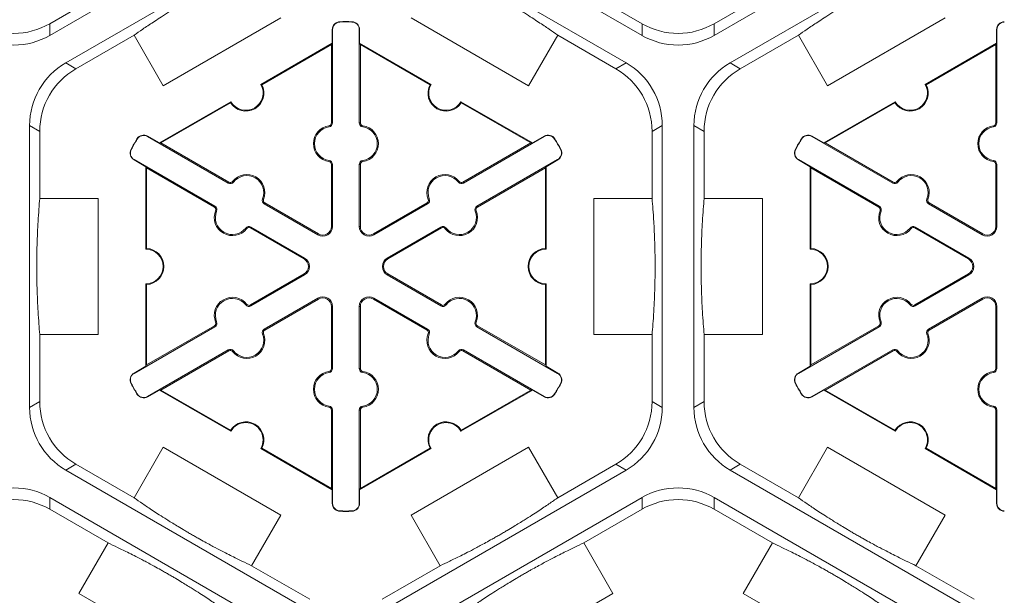
# Model space of a CAD drawing. Extents: x -324 to 159, y -27 to 266.
# Drawn here: x -202 to -192, y 186 to 191 of the extents above; entities that cross this region are included whole.
import ezdxf

# ---------------------------------------------------------------- set-up
doc = ezdxf.new("R2010")
doc.units = 0
doc.header["$LTSCALE"] = 0.5
doc.header["$MEASUREMENT"] = 0
doc.layers.add('CADdetails-9-EXTRAFINE', color=151, linetype='CONTINUOUS', lineweight=0)

msp = doc.modelspace()

# ---------------------------------------------------------------- linework, layer by layer
at = {"layer": 'CADdetails-9-EXTRAFINE'}
for p, q in [((-198.9691, 192.5032), (-201.228, 191.199)), ((-195.7481, 191.199), (-198.007, 192.5032)), ((-192.8212, 192.5032), (-195.0801, 191.199)), ((-201.081, 190.9444), (-198.822, 192.2486)), ((-198.154, 192.2486), (-195.8951, 190.9444)), ((-194.9331, 190.9444), (-192.6741, 192.2486)), ((-200.6894, 191.6183), (-201.228, 191.3073)), ((-195.7481, 191.3073), (-196.2867, 191.6183)), ((-194.5415, 191.6183), (-195.0801, 191.3073)), ((-199.0908, 191.3619), (-200.1788, 190.7338)), ((-196.7973, 190.7338), (-197.8853, 191.3619)), ((-192.9429, 191.3619), (-194.0309, 190.7338)), ((-201.228, 191.199), (-201.228, 191.3073)), ((-198.6116, 191.2529), (-198.6147, 191.2529)), ((-198.6147, 191.1275), (-198.6147, 191.2529)), ((-198.6116, 191.2529), (-198.6116, 190.3896)), ((-198.5432, 191.323), (-198.5433, 191.3261)), ((-198.4329, 191.323), (-198.4328, 191.3261)), ((-198.3645, 191.2529), (-198.3614, 191.2529)), ((-198.3645, 190.3896), (-198.3645, 191.2529)), ((-198.3614, 191.2529), (-198.3614, 191.1275)), ((-195.7481, 191.3073), (-195.7481, 191.199)), ((-195.0801, 191.199), (-195.0801, 191.3073)), ((-192.4637, 191.2529), (-192.4668, 191.2529)), ((-192.4668, 191.1275), (-192.4668, 191.2529)), ((-192.4637, 191.2529), (-192.4637, 190.3896)), ((-200.9872, 190.8902), (-200.4486, 191.2012)), ((-200.1788, 190.7338), (-200.4486, 191.2012)), ((-196.5275, 191.2012), (-196.7973, 190.7338)), ((-196.5275, 191.2012), (-195.9889, 190.8902)), ((-194.8393, 190.8902), (-194.3007, 191.2012)), ((-194.0309, 190.7338), (-194.3007, 191.2012)), ((-199.2756, 190.7459), (-198.6147, 191.1275)), ((-199.2662, 190.7433), (-198.6217, 191.1154)), ((-198.6147, 191.1275), (-198.6217, 191.1154)), ((-198.6217, 191.1154), (-198.6217, 190.3896)), ((-198.3544, 191.1154), (-198.3614, 191.1275)), ((-198.3614, 191.1275), (-197.7005, 190.7459)), ((-198.3544, 190.3896), (-198.3544, 191.1154)), ((-198.3544, 191.1154), (-197.7099, 190.7433)), ((-193.1277, 190.7459), (-192.4668, 191.1275)), ((-193.1183, 190.7433), (-192.4738, 191.1154)), ((-192.4668, 191.1275), (-192.4738, 191.1154)), ((-192.4738, 191.1154), (-192.4738, 190.3896)), ((-200.9872, 190.8902), (-201.081, 190.9444)), ((-195.8951, 190.9444), (-195.9889, 190.8902)), ((-194.8393, 190.8902), (-194.9331, 190.9444)), ((-200.2138, 190.2043), (-199.5529, 190.5859)), ((-200.1998, 190.2043), (-199.5553, 190.5764)), ((-197.4232, 190.5859), (-196.7623, 190.2043)), ((-197.4208, 190.5764), (-196.7763, 190.2043)), ((-194.0659, 190.2043), (-193.405, 190.5859)), ((-194.0519, 190.2043), (-193.4074, 190.5764)), ((-201.415, 187.7575), (-201.415, 190.3659)), ((-201.415, 190.3659), (-201.3212, 190.3117)), ((-198.6433, 190.3532), (-198.6447, 190.3631)), ((-198.6116, 190.3896), (-198.6217, 190.3896)), ((-198.3645, 190.3896), (-198.3544, 190.3896)), ((-198.3327, 190.3532), (-198.3313, 190.3631)), ((-195.6549, 190.3117), (-195.5611, 190.3659)), ((-195.5611, 190.3659), (-195.5611, 187.7575)), ((-195.2671, 187.7575), (-195.2671, 190.3659)), ((-195.2671, 190.3659), (-195.1733, 190.3117)), ((-192.4954, 190.3532), (-192.4968, 190.3631)), ((-192.4637, 190.3896), (-192.4738, 190.3896)), ((-201.3212, 189.6898), (-201.3212, 190.3117)), ((-200.3239, 190.2643), (-200.3224, 190.267)), ((-199.5763, 189.8327), (-200.3239, 190.2643)), ((-200.3224, 190.267), (-200.2138, 190.2043)), ((-196.6522, 190.2643), (-197.3998, 189.8327)), ((-196.7623, 190.2043), (-196.6537, 190.267)), ((-196.6522, 190.2643), (-196.6537, 190.267)), ((-195.6549, 190.3117), (-195.6549, 189.6898)), ((-195.1733, 189.6898), (-195.1733, 190.3117)), ((-194.176, 190.2643), (-194.1745, 190.267)), ((-193.4284, 189.8327), (-194.176, 190.2643)), ((-194.1745, 190.267), (-194.0659, 190.2043)), ((-200.4188, 190.2401), (-200.4214, 190.2417)), ((-200.1998, 190.2043), (-200.2138, 190.2043)), ((-199.5712, 189.8414), (-200.1998, 190.2043)), ((-196.7763, 190.2043), (-197.4048, 189.8414)), ((-196.7623, 190.2043), (-196.7763, 190.2043)), ((-196.5573, 190.2401), (-196.5547, 190.2417)), ((-194.2709, 190.2401), (-194.2735, 190.2417)), ((-194.0519, 190.2043), (-194.0659, 190.2043)), ((-193.4233, 189.8414), (-194.0519, 190.2043)), ((-200.474, 190.1446), (-200.4767, 190.146)), ((-196.5021, 190.1446), (-196.4994, 190.146)), ((-194.3261, 190.1446), (-194.3288, 190.146)), ((-200.4475, 190.0503), (-200.449, 190.0476)), ((-200.3404, 189.9849), (-200.449, 190.0476)), ((-200.4475, 190.0503), (-199.6998, 189.6186)), ((-200.3404, 189.9849), (-200.3334, 189.9728)), ((-200.3404, 189.2218), (-200.3404, 189.9849)), ((-198.6433, 190.0422), (-198.6447, 190.0322)), ((-198.6116, 190.0057), (-198.6217, 190.0057)), ((-198.6217, 190.0057), (-198.6217, 189.4321)), ((-198.6116, 190.0057), (-198.6116, 189.4321)), ((-198.3645, 190.0057), (-198.3544, 190.0057)), ((-198.3645, 189.4321), (-198.3645, 190.0057)), ((-198.3544, 189.4321), (-198.3544, 190.0057)), ((-198.3327, 190.0422), (-198.3313, 190.0322)), ((-197.2762, 189.6186), (-196.5286, 190.0503)), ((-196.6426, 189.9728), (-196.6357, 189.9849)), ((-196.5271, 190.0476), (-196.6357, 189.9849)), ((-196.6357, 189.9849), (-196.6357, 189.2218)), ((-196.5286, 190.0503), (-196.5271, 190.0476)), ((-194.2996, 190.0503), (-194.3011, 190.0476)), ((-194.1925, 189.9849), (-194.3011, 190.0476)), ((-194.2996, 190.0503), (-193.5519, 189.6186)), ((-194.1925, 189.9849), (-194.1855, 189.9728)), ((-194.1925, 189.2218), (-194.1925, 189.9849)), ((-192.4954, 190.0422), (-192.4968, 190.0322)), ((-192.4637, 190.0057), (-192.4738, 190.0057)), ((-192.4738, 190.0057), (-192.4738, 189.4321)), ((-192.4637, 190.0057), (-192.4637, 189.4321)), ((-200.3334, 189.9728), (-199.7049, 189.6099)), ((-200.3334, 189.2286), (-200.3334, 189.9728)), ((-197.2712, 189.6099), (-196.6426, 189.9728)), ((-196.6426, 189.9728), (-196.6426, 189.2286)), ((-194.1855, 189.9728), (-193.557, 189.6099)), ((-194.1855, 189.2286), (-194.1855, 189.9728)), ((-199.5763, 189.8327), (-199.5712, 189.8414)), ((-199.5288, 189.8419), (-199.5368, 189.8481)), ((-197.4472, 189.8419), (-197.4393, 189.8481)), ((-197.3998, 189.8327), (-197.4048, 189.8414)), ((-193.4284, 189.8327), (-193.4233, 189.8414)), ((-193.3809, 189.8419), (-193.3889, 189.8481)), ((-201.3212, 189.6898), (-200.7815, 189.6898)), ((-200.7815, 189.6898), (-200.7815, 188.4335)), ((-199.6998, 189.6186), (-199.7049, 189.6099)), ((-199.2595, 189.6864), (-199.2502, 189.6826)), ((-199.2438, 189.6407), (-199.2388, 189.6495)), ((-198.747, 189.3539), (-199.2438, 189.6407)), ((-198.742, 189.3626), (-199.2388, 189.6495)), ((-197.7373, 189.6495), (-198.2341, 189.3626)), ((-197.7323, 189.6407), (-198.2291, 189.3539)), ((-197.7323, 189.6407), (-197.7373, 189.6495)), ((-197.7165, 189.6864), (-197.7259, 189.6826)), ((-197.2762, 189.6186), (-197.2712, 189.6099)), ((-196.1946, 188.4335), (-196.1946, 189.6898)), ((-196.1946, 189.6898), (-195.6549, 189.6898)), ((-195.1733, 189.6898), (-194.6336, 189.6898)), ((-194.6336, 189.6898), (-194.6336, 188.4335)), ((-193.5519, 189.6186), (-193.557, 189.6099)), ((-193.1116, 189.6864), (-193.1023, 189.6826)), ((-193.0959, 189.6407), (-193.0909, 189.6495)), ((-192.5991, 189.3539), (-193.0959, 189.6407)), ((-192.5941, 189.3626), (-193.0909, 189.6495)), ((-199.6841, 189.5729), (-199.6935, 189.5767)), ((-197.2919, 189.5729), (-197.2826, 189.5767)), ((-193.5362, 189.5729), (-193.5456, 189.5767)), ((-198.6116, 189.4321), (-198.6217, 189.4321)), ((-198.3645, 189.4321), (-198.3544, 189.4321)), ((-192.4637, 189.4321), (-192.4738, 189.4321)), ((-199.4148, 189.4174), (-199.4069, 189.4112)), ((-199.3674, 189.4267), (-199.3724, 189.418)), ((-199.3724, 189.418), (-198.8756, 189.1311)), ((-199.3674, 189.4267), (-198.8706, 189.1399)), ((-198.747, 189.3539), (-198.742, 189.3626)), ((-198.2291, 189.3539), (-198.2341, 189.3626)), ((-198.1055, 189.1399), (-197.6087, 189.4267)), ((-198.1005, 189.1311), (-197.6036, 189.418)), ((-197.6087, 189.4267), (-197.6036, 189.418)), ((-197.5612, 189.4174), (-197.5692, 189.4112)), ((-193.2669, 189.4174), (-193.259, 189.4112)), ((-193.2195, 189.4267), (-193.2245, 189.418)), ((-193.2245, 189.418), (-192.7277, 189.1311)), ((-193.2195, 189.4267), (-192.7227, 189.1399)), ((-192.5991, 189.3539), (-192.5941, 189.3626)), ((-198.8706, 189.1399), (-198.8756, 189.1311)), ((-198.1055, 189.1399), (-198.1005, 189.1311)), ((-192.7227, 189.1399), (-192.7277, 189.1311)), ((-198.8756, 188.9922), (-199.3724, 188.7054)), ((-198.8706, 188.9835), (-199.3674, 188.6967)), ((-198.8706, 188.9835), (-198.8756, 188.9922)), ((-198.1055, 188.9835), (-198.1005, 188.9922)), ((-197.6087, 188.6967), (-198.1055, 188.9835)), ((-197.6036, 188.7054), (-198.1005, 188.9922)), ((-192.7277, 188.9922), (-193.2245, 188.7054)), ((-192.7227, 188.9835), (-193.2195, 188.6967)), ((-192.7227, 188.9835), (-192.7277, 188.9922)), ((-200.3404, 188.1385), (-200.3404, 188.9016)), ((-200.3334, 188.1506), (-200.3334, 188.8948)), ((-196.6426, 188.8948), (-196.6426, 188.1506)), ((-196.6357, 188.9016), (-196.6357, 188.1385)), ((-194.1925, 188.1385), (-194.1925, 188.9016)), ((-194.1855, 188.1506), (-194.1855, 188.8948)), ((-199.4148, 188.7059), (-199.4069, 188.7121)), ((-199.3674, 188.6967), (-199.3724, 188.7054)), ((-199.2438, 188.4826), (-198.747, 188.7695)), ((-199.2388, 188.4739), (-198.742, 188.7608)), ((-198.747, 188.7695), (-198.742, 188.7608)), ((-198.2291, 188.7695), (-198.2341, 188.7608)), ((-198.2341, 188.7608), (-197.7373, 188.4739)), ((-198.2291, 188.7695), (-197.7323, 188.4826)), ((-197.6087, 188.6967), (-197.6036, 188.7054)), ((-197.5612, 188.7059), (-197.5692, 188.7121)), ((-193.2669, 188.7059), (-193.259, 188.7121)), ((-193.2195, 188.6967), (-193.2245, 188.7054)), ((-193.0959, 188.4826), (-192.5991, 188.7695)), ((-193.0909, 188.4739), (-192.5941, 188.7608)), ((-192.5991, 188.7695), (-192.5941, 188.7608)), ((-198.6116, 188.6913), (-198.6217, 188.6913)), ((-198.6217, 188.6913), (-198.6217, 188.1176)), ((-198.6116, 188.6913), (-198.6116, 188.1176)), ((-198.3645, 188.6913), (-198.3544, 188.6913)), ((-198.3645, 188.1176), (-198.3645, 188.6913)), ((-198.3544, 188.1176), (-198.3544, 188.6913)), ((-192.4637, 188.6913), (-192.4738, 188.6913)), ((-192.4738, 188.6913), (-192.4738, 188.1176)), ((-192.4637, 188.6913), (-192.4637, 188.1176)), ((-199.6841, 188.5504), (-199.6935, 188.5467)), ((-197.2919, 188.5504), (-197.2826, 188.5467)), ((-193.5362, 188.5504), (-193.5456, 188.5467)), ((-201.3212, 187.8117), (-201.3212, 188.4335)), ((-200.7815, 188.4335), (-201.3212, 188.4335)), ((-199.6998, 188.5047), (-200.4475, 188.0731)), ((-199.7049, 188.5135), (-200.3334, 188.1506)), ((-199.6998, 188.5047), (-199.7049, 188.5135)), ((-199.2595, 188.4369), (-199.2502, 188.4407)), ((-199.2438, 188.4826), (-199.2388, 188.4739)), ((-197.7323, 188.4826), (-197.7373, 188.4739)), ((-197.7165, 188.4369), (-197.7259, 188.4407)), ((-197.2762, 188.5047), (-197.2712, 188.5135)), ((-196.5286, 188.0731), (-197.2762, 188.5047)), ((-196.6426, 188.1506), (-197.2712, 188.5135)), ((-195.6549, 188.4335), (-196.1946, 188.4335)), ((-195.6549, 188.4335), (-195.6549, 187.8117)), ((-195.1733, 187.8117), (-195.1733, 188.4335)), ((-194.6336, 188.4335), (-195.1733, 188.4335)), ((-193.5519, 188.5047), (-194.2996, 188.0731)), ((-193.557, 188.5135), (-194.1855, 188.1506)), ((-193.5519, 188.5047), (-193.557, 188.5135)), ((-193.1116, 188.4369), (-193.1023, 188.4407)), ((-193.0959, 188.4826), (-193.0909, 188.4739)), ((-200.3239, 187.8591), (-199.5763, 188.2907)), ((-200.1998, 187.9191), (-199.5712, 188.282)), ((-199.5763, 188.2907), (-199.5712, 188.282)), ((-199.5288, 188.2815), (-199.5368, 188.2753)), ((-197.4472, 188.2815), (-197.4393, 188.2753)), ((-197.3998, 188.2907), (-197.4048, 188.282)), ((-197.4048, 188.282), (-196.7763, 187.9191)), ((-197.3998, 188.2907), (-196.6522, 187.8591)), ((-194.176, 187.8591), (-193.4284, 188.2907)), ((-194.0519, 187.9191), (-193.4233, 188.282)), ((-193.4284, 188.2907), (-193.4233, 188.282)), ((-193.3809, 188.2815), (-193.3889, 188.2753)), ((-200.449, 188.0758), (-200.3404, 188.1385)), ((-200.4475, 188.0731), (-200.449, 188.0758)), ((-200.3334, 188.1506), (-200.3404, 188.1385)), ((-198.6433, 188.0812), (-198.6447, 188.0912)), ((-198.6116, 188.1176), (-198.6217, 188.1176)), ((-198.3645, 188.1176), (-198.3544, 188.1176)), ((-198.3327, 188.0812), (-198.3313, 188.0912)), ((-196.6357, 188.1385), (-196.6426, 188.1506)), ((-196.6357, 188.1385), (-196.5271, 188.0758)), ((-196.5286, 188.0731), (-196.5271, 188.0758)), ((-194.3011, 188.0758), (-194.1925, 188.1385)), ((-194.2996, 188.0731), (-194.3011, 188.0758)), ((-194.1855, 188.1506), (-194.1925, 188.1385)), ((-192.4954, 188.0812), (-192.4968, 188.0912)), ((-192.4637, 188.1176), (-192.4738, 188.1176)), ((-200.474, 187.9788), (-200.4767, 187.9773)), ((-196.5021, 187.9788), (-196.4994, 187.9773)), ((-194.3261, 187.9788), (-194.3288, 187.9773)), ((-200.4188, 187.8833), (-200.4214, 187.8817)), ((-200.2138, 187.9191), (-200.3224, 187.8564)), ((-200.2138, 187.9191), (-200.1998, 187.9191)), ((-199.5529, 187.5375), (-200.2138, 187.9191)), ((-199.5553, 187.547), (-200.1998, 187.9191)), ((-196.7623, 187.9191), (-197.4232, 187.5375)), ((-196.7763, 187.9191), (-197.4208, 187.547)), ((-196.7763, 187.9191), (-196.7623, 187.9191)), ((-196.6537, 187.8564), (-196.7623, 187.9191)), ((-196.5573, 187.8833), (-196.5547, 187.8817)), ((-194.2709, 187.8833), (-194.2735, 187.8817)), ((-194.0659, 187.9191), (-194.1745, 187.8564)), ((-194.0659, 187.9191), (-194.0519, 187.9191)), ((-193.405, 187.5375), (-194.0659, 187.9191)), ((-193.4074, 187.547), (-194.0519, 187.9191)), ((-201.3212, 187.8117), (-201.415, 187.7575)), ((-200.3239, 187.8591), (-200.3224, 187.8564)), ((-196.6522, 187.8591), (-196.6537, 187.8564)), ((-195.5611, 187.7575), (-195.6549, 187.8117)), ((-195.1733, 187.8117), (-195.2671, 187.7575)), ((-194.176, 187.8591), (-194.1745, 187.8564)), ((-198.6433, 187.7702), (-198.6447, 187.7602)), ((-198.6116, 187.7338), (-198.6217, 187.7338)), ((-198.6217, 187.7338), (-198.6217, 187.008)), ((-198.6116, 187.7338), (-198.6116, 186.8705)), ((-198.3645, 187.7338), (-198.3544, 187.7338)), ((-198.3645, 186.8705), (-198.3645, 187.7338)), ((-198.3544, 187.008), (-198.3544, 187.7338)), ((-198.3327, 187.7702), (-198.3313, 187.7602)), ((-192.4954, 187.7702), (-192.4968, 187.7602)), ((-192.4637, 187.7338), (-192.4738, 187.7338)), ((-192.4738, 187.7338), (-192.4738, 187.008)), ((-192.4637, 187.7338), (-192.4637, 186.8705)), ((-200.4486, 186.9222), (-200.1788, 187.3896)), ((-200.1788, 187.3896), (-199.0908, 186.7614)), ((-198.6147, 186.9959), (-199.2756, 187.3774)), ((-198.6217, 187.008), (-199.2662, 187.3801)), ((-197.7005, 187.3774), (-198.3614, 186.9959)), ((-197.7099, 187.3801), (-198.3544, 187.008)), ((-197.8853, 186.7614), (-196.7973, 187.3896)), ((-196.7973, 187.3896), (-196.5275, 186.9222)), ((-194.3007, 186.9222), (-194.0309, 187.3896)), ((-194.0309, 187.3896), (-192.9429, 186.7614)), ((-192.4668, 186.9959), (-193.1277, 187.3774)), ((-192.4738, 187.008), (-193.1183, 187.3801)), ((-201.081, 187.179), (-200.9872, 187.2331)), ((-198.822, 185.8748), (-201.081, 187.179)), ((-200.4486, 186.9222), (-200.9872, 187.2331)), ((-195.8951, 187.179), (-198.154, 185.8748)), ((-195.9889, 187.2331), (-196.5275, 186.9222)), ((-195.9889, 187.2331), (-195.8951, 187.179)), ((-194.9331, 187.179), (-194.8393, 187.2331)), ((-192.6741, 185.8748), (-194.9331, 187.179)), ((-194.3007, 186.9222), (-194.8393, 187.2331)), ((-198.6217, 187.008), (-198.6147, 186.9959)), ((-198.6147, 186.8705), (-198.6147, 186.9959)), ((-198.3614, 186.9959), (-198.3544, 187.008)), ((-198.3614, 186.9959), (-198.3614, 186.8705)), ((-192.4738, 187.008), (-192.4668, 186.9959)), ((-192.4668, 186.8705), (-192.4668, 186.9959)), ((-201.228, 186.9243), (-198.9691, 185.6202)), ((-201.228, 186.816), (-201.228, 186.9243)), ((-198.007, 185.6202), (-195.7481, 186.9243)), ((-195.7481, 186.9243), (-195.7481, 186.816)), ((-195.0801, 186.9243), (-192.8212, 185.6202)), ((-195.0801, 186.816), (-195.0801, 186.9243)), ((-201.228, 186.816), (-200.6894, 186.5051)), ((-198.6116, 186.8705), (-198.6147, 186.8705)), ((-198.5432, 186.8004), (-198.5433, 186.7973)), ((-198.4329, 186.8004), (-198.4328, 186.7973)), ((-198.3645, 186.8705), (-198.3614, 186.8705)), ((-196.2867, 186.5051), (-195.7481, 186.816)), ((-195.0801, 186.816), (-194.5415, 186.5051)), ((-192.4637, 186.8705), (-192.4668, 186.8705)), ((-199.0908, 186.7614), (-199.3606, 186.294)), ((-197.6155, 186.294), (-197.8853, 186.7614)), ((-192.9429, 186.7614), (-193.2127, 186.294)), ((-200.9593, 186.0377), (-200.6894, 186.5051)), ((-196.2867, 186.5051), (-196.0168, 186.0377)), ((-194.8114, 186.0377), (-194.5415, 186.5051)), ((-198.822, 185.9831), (-199.3606, 186.294)), ((-197.6155, 186.294), (-198.154, 185.9831)), ((-192.6741, 185.9831), (-193.2127, 186.294)), ((-199.8713, 185.4095), (-200.9593, 186.0377)), ((-196.0168, 186.0377), (-197.1048, 185.4095)), ((-193.7234, 185.4095), (-194.8114, 186.0377))]:
    msp.add_line(p, q, dxfattribs=at)
for centre, radius, start, end in [((-201.562, 191.8858), 0.668, 239.9987, 300.0013), ((-198.5415, 191.2529), 0.0732, 91.3976, 180), ((-198.5415, 191.2529), 0.0701, 91.3976, 180), ((-198.488, 189.0617), 2.2651, 88.6024, 91.3976), ((-198.488, 189.0617), 2.262, 88.6024, 91.3976), ((-198.4346, 191.2529), 0.0701, 0, 88.6024), ((-198.4346, 191.2529), 0.0732, 0, 88.6024), ((-195.4141, 191.8858), 0.668, 239.9987, 300.0013), ((-192.3936, 191.2529), 0.0732, 91.3976, 180), ((-192.3936, 191.2529), 0.0701, 91.3976, 180), ((-201.562, 191.7775), 0.668, 239.9987, 300.0013), ((-195.4141, 191.7775), 0.668, 239.9987, 300.0013), ((-200.747, 190.3659), 0.668, 119.9987, 180.0013), ((-200.6532, 190.3117), 0.668, 119.9987, 180.0013), ((-196.3229, 190.3117), 0.668, 359.9987, 60.0013), ((-196.2291, 190.3659), 0.668, 359.9987, 60.0013), ((-194.5991, 190.3659), 0.668, 119.9987, 180.0013), ((-194.5053, 190.3117), 0.668, 119.9987, 180.0013), ((-199.4142, 190.6659), 0.1671, 212.40125, 27.59875), ((-199.4142, 190.6659), 0.1601, 210, 30), ((-197.5618, 190.6659), 0.1671, 152.40125, 327.59875), ((-197.5618, 190.6659), 0.1601, 150, 330), ((-193.2663, 190.6659), 0.1671, 212.40125, 27.59875), ((-193.2663, 190.6659), 0.1601, 210, 30), ((-198.6217, 190.1977), 0.1671, 97.92814, 262.07186), ((-198.6217, 190.1977), 0.157, 97.92814, 262.07186), ((-198.6484, 190.3896), 0.0267, 277.92814, 0), ((-198.6484, 190.3896), 0.0368, 277.92814, 0), ((-198.3277, 190.3896), 0.0368, 180, 262.07186), ((-198.3277, 190.3896), 0.0267, 180, 262.07186), ((-198.3544, 190.1977), 0.157, 277.92814, 82.07186), ((-198.3544, 190.1977), 0.1671, 277.92814, 82.07186), ((-192.4738, 190.1977), 0.1671, 97.92814, 262.07186), ((-192.4738, 190.1977), 0.157, 97.92814, 262.07186), ((-192.5005, 190.3896), 0.0267, 277.92814, 0), ((-192.5005, 190.3896), 0.0368, 277.92814, 0), ((-200.359, 190.2036), 0.0732, 60, 148.6024), ((-200.359, 190.2036), 0.0701, 60, 148.6024), ((-196.6171, 190.2036), 0.0732, 31.3976, 120), ((-196.6171, 190.2036), 0.0701, 31.3976, 120), ((-194.2111, 190.2036), 0.0732, 60, 148.6024), ((-194.2111, 190.2036), 0.0701, 60, 148.6024), ((-198.488, 189.0617), 2.2651, 148.6024, 151.3976), ((-198.488, 189.0617), 2.262, 148.6024, 151.3976), ((-198.488, 189.0617), 2.262, 28.6024, 31.3976), ((-198.488, 189.0617), 2.2651, 28.6024, 31.3976), ((-192.3401, 189.0617), 2.2651, 148.6024, 151.3976), ((-192.3401, 189.0617), 2.262, 148.6024, 151.3976), ((-200.4124, 190.111), 0.0732, 151.3976, 240), ((-200.4124, 190.111), 0.0701, 151.3976, 240), ((-196.5637, 190.111), 0.0701, 300, 28.6024), ((-196.5637, 190.111), 0.0732, 300, 28.6024), ((-194.2645, 190.111), 0.0732, 151.3976, 240), ((-194.2645, 190.111), 0.0701, 151.3976, 240), ((-198.6484, 190.0057), 0.0267, 0, 82.07186), ((-198.6484, 190.0057), 0.0368, 0, 82.07186), ((-198.3277, 190.0057), 0.0368, 97.92814, 180), ((-198.3277, 190.0057), 0.0267, 97.92814, 180), ((-192.5005, 190.0057), 0.0267, 0, 82.07186), ((-192.5005, 190.0057), 0.0368, 0, 82.07186), ((-199.405, 189.7454), 0.1671, 337.92814, 142.07186), ((-199.405, 189.7454), 0.157, 337.92814, 142.07186), ((-197.5711, 189.7454), 0.1671, 37.92814, 202.07186), ((-197.5711, 189.7454), 0.157, 37.92814, 202.07186), ((-193.2571, 189.7454), 0.1671, 337.92814, 142.07186), ((-193.2571, 189.7454), 0.157, 337.92814, 142.07186), ((-199.5579, 189.8645), 0.0368, 240, 322.07186), ((-199.5579, 189.8645), 0.0267, 240, 322.07186), ((-197.4182, 189.8645), 0.0368, 217.92814, 300), ((-197.4182, 189.8645), 0.0267, 217.92814, 300), ((-193.41, 189.8645), 0.0368, 240, 322.07186), ((-193.41, 189.8645), 0.0267, 240, 322.07186), ((-199.7182, 189.5868), 0.0267, 337.92814, 60), ((-199.7182, 189.5868), 0.0368, 337.92814, 60), ((-199.2254, 189.6726), 0.0368, 157.92814, 240), ((-199.2254, 189.6726), 0.0267, 157.92814, 240), ((-197.7507, 189.6726), 0.0267, 300, 22.07186), ((-197.7507, 189.6726), 0.0368, 300, 22.07186), ((-197.2578, 189.5868), 0.0368, 120, 202.07186), ((-197.2578, 189.5868), 0.0267, 120, 202.07186), ((-193.5703, 189.5868), 0.0267, 337.92814, 60), ((-193.5703, 189.5868), 0.0368, 337.92814, 60), ((-193.0775, 189.6726), 0.0368, 157.92814, 240), ((-193.0775, 189.6726), 0.0267, 157.92814, 240), ((-199.5387, 189.5139), 0.1671, 157.92814, 322.07186), ((-199.5387, 189.5139), 0.157, 157.92814, 322.07186), ((-197.4374, 189.5139), 0.1671, 217.92814, 22.07186), ((-197.4374, 189.5139), 0.157, 217.92814, 22.07186), ((-193.3908, 189.5139), 0.1671, 157.92814, 322.07186), ((-193.3908, 189.5139), 0.157, 157.92814, 322.07186), ((-199.3858, 189.3948), 0.0368, 60, 142.07186), ((-198.7019, 189.4321), 0.0903, 240, 0), ((-198.7019, 189.4321), 0.0802, 240, 0), ((-198.2742, 189.4321), 0.0903, 180, 300), ((-198.2742, 189.4321), 0.0802, 180, 300), ((-197.5903, 189.3948), 0.0368, 37.92814, 120), ((-193.2379, 189.3948), 0.0368, 60, 142.07186), ((-192.554, 189.4321), 0.0903, 240, 0), ((-192.554, 189.4321), 0.0802, 240, 0), ((-199.3858, 189.3948), 0.0267, 60, 142.07186), ((-197.5903, 189.3948), 0.0267, 37.92814, 120), ((-193.2379, 189.3948), 0.0267, 60, 142.07186), ((-200.3404, 189.0617), 0.1601, 270, 90), ((-200.3404, 189.0617), 0.1671, 272.40125, 87.59875), ((-196.6357, 189.0617), 0.1671, 92.40125, 267.59875), ((-196.6357, 189.0617), 0.1601, 90, 270), ((-194.1925, 189.0617), 0.1601, 270, 90), ((-194.1925, 189.0617), 0.1671, 272.40125, 87.59875), ((-198.9157, 189.0617), 0.0802, 300, 60), ((-198.9157, 189.0617), 0.0903, 300, 60), ((-198.0604, 189.0617), 0.0903, 120, 240), ((-198.0604, 189.0617), 0.0802, 120, 240), ((-192.7678, 189.0617), 0.0802, 300, 60), ((-192.7678, 189.0617), 0.0903, 300, 60), ((-199.5387, 188.6094), 0.1671, 37.92814, 202.07186), ((-199.5387, 188.6094), 0.157, 37.92814, 202.07186), ((-199.3858, 188.7286), 0.0368, 217.92814, 300), ((-199.3858, 188.7286), 0.0267, 217.92814, 300), ((-198.7019, 188.6913), 0.0903, 0, 120), ((-198.7019, 188.6913), 0.0802, 0, 120), ((-198.2742, 188.6913), 0.0903, 60, 180), ((-198.2742, 188.6913), 0.0802, 60, 180), ((-197.5903, 188.7286), 0.0368, 240, 322.07186), ((-197.5903, 188.7286), 0.0267, 240, 322.07186), ((-197.4374, 188.6094), 0.1671, 337.92814, 142.07186), ((-197.4374, 188.6094), 0.157, 337.92814, 142.07186), ((-193.3908, 188.6094), 0.1671, 37.92814, 202.07186), ((-193.3908, 188.6094), 0.157, 37.92814, 202.07186), ((-193.2379, 188.7286), 0.0368, 217.92814, 300), ((-193.2379, 188.7286), 0.0267, 217.92814, 300), ((-192.554, 188.6913), 0.0903, 0, 120), ((-192.554, 188.6913), 0.0802, 0, 120), ((-199.7182, 188.5366), 0.0267, 300, 22.07186), ((-199.7182, 188.5366), 0.0368, 300, 22.07186), ((-197.2578, 188.5366), 0.0368, 157.92814, 240), ((-197.2578, 188.5366), 0.0267, 157.92814, 240), ((-193.5703, 188.5366), 0.0267, 300, 22.07186), ((-193.5703, 188.5366), 0.0368, 300, 22.07186), ((-199.405, 188.378), 0.1671, 217.92814, 22.07186), ((-199.405, 188.378), 0.157, 217.92814, 22.07186), ((-199.2254, 188.4508), 0.0368, 120, 202.07186), ((-199.2254, 188.4508), 0.0267, 120, 202.07186), ((-197.5711, 188.378), 0.1671, 157.92814, 322.07186), ((-197.7507, 188.4508), 0.0267, 337.92814, 60), ((-197.7507, 188.4508), 0.0368, 337.92814, 60), ((-197.5711, 188.378), 0.157, 157.92814, 322.07186), ((-193.2571, 188.378), 0.1671, 217.92814, 22.07186), ((-193.2571, 188.378), 0.157, 217.92814, 22.07186), ((-193.0775, 188.4508), 0.0368, 120, 202.07186), ((-193.0775, 188.4508), 0.0267, 120, 202.07186), ((-199.5579, 188.2588), 0.0368, 37.92814, 120), ((-199.5579, 188.2588), 0.0267, 37.92814, 120), ((-197.4182, 188.2588), 0.0368, 60, 142.07186), ((-197.4182, 188.2588), 0.0267, 60, 142.07186), ((-193.41, 188.2588), 0.0368, 37.92814, 120), ((-193.41, 188.2588), 0.0267, 37.92814, 120), ((-200.4124, 188.0124), 0.0732, 120, 208.6024), ((-200.4124, 188.0124), 0.0701, 120, 208.6024), ((-198.6217, 187.9257), 0.1671, 97.92814, 262.07186), ((-198.6217, 187.9257), 0.157, 97.92814, 262.07186), ((-198.6484, 188.1176), 0.0267, 277.92814, 0), ((-198.6484, 188.1176), 0.0368, 277.92814, 0), ((-198.3277, 188.1176), 0.0368, 180, 262.07186), ((-198.3277, 188.1176), 0.0267, 180, 262.07186), ((-198.3544, 187.9257), 0.157, 277.92814, 82.07186), ((-198.3544, 187.9257), 0.1671, 277.92814, 82.07186), ((-196.5637, 188.0124), 0.0701, 331.3976, 60), ((-196.5637, 188.0124), 0.0732, 331.3976, 60), ((-194.2645, 188.0124), 0.0732, 120, 208.6024), ((-194.2645, 188.0124), 0.0701, 120, 208.6024), ((-192.4738, 187.9257), 0.1671, 97.92814, 262.07186), ((-192.4738, 187.9257), 0.157, 97.92814, 262.07186), ((-192.5005, 188.1176), 0.0267, 277.92814, 0), ((-192.5005, 188.1176), 0.0368, 277.92814, 0), ((-198.488, 189.0617), 2.2651, 208.6024, 211.3976), ((-198.488, 189.0617), 2.262, 208.6024, 211.3976), ((-198.488, 189.0617), 2.262, 328.6024, 331.3976), ((-198.488, 189.0617), 2.2651, 328.6024, 331.3976), ((-192.3401, 189.0617), 2.2651, 208.6024, 211.3976), ((-192.3401, 189.0617), 2.262, 208.6024, 211.3976), ((-200.359, 187.9198), 0.0732, 211.3976, 300), ((-200.359, 187.9198), 0.0701, 211.3976, 300), ((-196.6171, 187.9198), 0.0732, 240, 328.6024), ((-196.6171, 187.9198), 0.0701, 240, 328.6024), ((-194.2111, 187.9198), 0.0732, 211.3976, 300), ((-194.2111, 187.9198), 0.0701, 211.3976, 300), ((-200.6532, 187.8116), 0.668, 179.9987, 240.0013), ((-196.3229, 187.8116), 0.668, 299.9987, 0.0013), ((-194.5053, 187.8116), 0.668, 179.9987, 240.0013), ((-200.747, 187.7575), 0.668, 179.9987, 240.0013), ((-198.6484, 187.7338), 0.0267, 0, 82.07186), ((-198.6484, 187.7338), 0.0368, 0, 82.07186), ((-198.3277, 187.7338), 0.0368, 97.92814, 180), ((-198.3277, 187.7338), 0.0267, 97.92814, 180), ((-196.2291, 187.7575), 0.668, 299.9987, 0.0013), ((-194.5991, 187.7575), 0.668, 179.9987, 240.0013), ((-192.5005, 187.7338), 0.0267, 0, 82.07186), ((-192.5005, 187.7338), 0.0368, 0, 82.07186), ((-199.4142, 187.4575), 0.1671, 332.40125, 147.59875), ((-199.4142, 187.4575), 0.1601, 330, 150), ((-197.5618, 187.4575), 0.1671, 32.40125, 207.59875), ((-197.5618, 187.4575), 0.1601, 30, 210), ((-193.2663, 187.4575), 0.1671, 332.40125, 147.59875), ((-193.2663, 187.4575), 0.1601, 330, 150), ((-201.562, 186.3459), 0.668, 59.9987, 120.0013), ((-195.4141, 186.3459), 0.668, 59.9987, 120.0013), ((-201.562, 186.2375), 0.668, 59.9987, 120.0013), ((-195.4141, 186.2375), 0.668, 59.9987, 120.0013), ((-198.5415, 186.8705), 0.0732, 180, 268.6024), ((-198.5415, 186.8705), 0.0701, 180, 268.6024), ((-198.488, 189.0617), 2.2651, 268.6024, 271.3976), ((-198.488, 189.0617), 2.262, 268.6024, 271.3976), ((-198.4346, 186.8705), 0.0701, 271.3976, 0), ((-198.4346, 186.8705), 0.0732, 271.3976, 0), ((-192.3936, 186.8705), 0.0732, 180, 268.6024), ((-192.3936, 186.8705), 0.0701, 180, 268.6024)]:
    msp.add_arc(centre, radius, start, end, dxfattribs=at)
for points in [[(-199.3606, 191.8293), (-199.3882, 191.8165), (-199.4175, 191.8027), (-199.4815, 191.7719), (-199.5161, 191.755), (-199.5749, 191.7255), (-199.5957, 191.7149), (-199.641, 191.6917), (-199.6654, 191.679), (-199.7071, 191.6569), (-199.722, 191.6489), (-199.7538, 191.6318), (-199.7709, 191.6225), (-199.8081, 191.602), (-199.8279, 191.5911), (-199.8607, 191.5726), (-199.8721, 191.5662), (-199.8951, 191.553), (-199.907, 191.5462), (-199.9306, 191.5326), (-199.9423, 191.5258), (-199.9652, 191.5124), (-199.9765, 191.5057), (-200.0087, 191.4867), (-200.0285, 191.4748), (-200.0646, 191.4529), (-200.081, 191.4428), (-200.1117, 191.4239), (-200.126, 191.415), (-200.166, 191.3899), (-200.1892, 191.3751), (-200.232, 191.3476), (-200.2515, 191.3348), (-200.3065, 191.2986), (-200.3385, 191.2771), (-200.3971, 191.2372), (-200.4237, 191.2187), (-200.4486, 191.2012)], [(-196.5275, 191.2012), (-196.5524, 191.2187), (-196.579, 191.2372), (-196.6376, 191.2771), (-196.6696, 191.2986), (-196.7246, 191.3348), (-196.7441, 191.3476), (-196.7869, 191.3751), (-196.8101, 191.3899), (-196.8501, 191.415), (-196.8644, 191.4239), (-196.8952, 191.4429), (-196.9118, 191.4531), (-196.948, 191.475), (-196.9675, 191.4867), (-196.9999, 191.5059), (-197.0111, 191.5125), (-197.034, 191.5259), (-197.0458, 191.5328), (-197.0695, 191.5464), (-197.0812, 191.5531), (-197.1043, 191.5663), (-197.1157, 191.5728), (-197.1483, 191.5911), (-197.1685, 191.6023), (-197.2055, 191.6227), (-197.2224, 191.6318), (-197.2541, 191.6489), (-197.269, 191.6568), (-197.3107, 191.6789), (-197.3351, 191.6916), (-197.3804, 191.7149), (-197.4012, 191.7255), (-197.46, 191.755), (-197.4947, 191.772), (-197.5585, 191.8027), (-197.5878, 191.8165), (-197.6155, 191.8293)], [(-193.2127, 191.8293), (-193.2403, 191.8165), (-193.2696, 191.8027), (-193.3336, 191.7719), (-193.3682, 191.755), (-193.427, 191.7255), (-193.4478, 191.7149), (-193.4931, 191.6917), (-193.5175, 191.679), (-193.5592, 191.6569), (-193.5741, 191.6489), (-193.6059, 191.6318), (-193.623, 191.6225), (-193.6602, 191.602), (-193.68, 191.5911), (-193.7128, 191.5726), (-193.7242, 191.5662), (-193.7472, 191.553), (-193.7591, 191.5462), (-193.7827, 191.5326), (-193.7944, 191.5258), (-193.8173, 191.5124), (-193.8286, 191.5057), (-193.8608, 191.4867), (-193.8806, 191.4748), (-193.9167, 191.4529), (-193.9331, 191.4428), (-193.9638, 191.4239), (-193.9781, 191.415), (-194.0181, 191.3899), (-194.0413, 191.3751), (-194.0841, 191.3476), (-194.1036, 191.3348), (-194.1586, 191.2986), (-194.1906, 191.2771), (-194.2492, 191.2372), (-194.2758, 191.2187), (-194.3007, 191.2012)], [(-201.3212, 189.6898), (-201.3239, 189.6595), (-201.3266, 189.6272), (-201.3319, 189.5565), (-201.3345, 189.5181), (-201.3384, 189.4523), (-201.3396, 189.4291), (-201.3421, 189.3782), (-201.3433, 189.3507), (-201.345, 189.3035), (-201.3456, 189.2867), (-201.3467, 189.2505), (-201.3472, 189.231), (-201.3481, 189.1887), (-201.3485, 189.166), (-201.3489, 189.1284), (-201.349, 189.1153), (-201.3491, 189.0888), (-201.3492, 189.0751), (-201.3492, 189.0478), (-201.3491, 189.0343), (-201.349, 189.0078), (-201.3489, 188.9946), (-201.3484, 188.9573), (-201.3481, 188.9342), (-201.3472, 188.8919), (-201.3467, 188.8727), (-201.3456, 188.8367), (-201.345, 188.8199), (-201.3433, 188.7727), (-201.3421, 188.7452), (-201.3396, 188.6943), (-201.3384, 188.671), (-201.3345, 188.6053), (-201.3319, 188.5669), (-201.3266, 188.4961), (-201.3239, 188.4639), (-201.3212, 188.4335)], [(-195.6549, 188.4335), (-195.6522, 188.4636), (-195.6496, 188.4955), (-195.6443, 188.5651), (-195.6417, 188.6027), (-195.6379, 188.6671), (-195.6367, 188.69), (-195.6342, 188.7399), (-195.633, 188.7669), (-195.6313, 188.8133), (-195.6307, 188.83), (-195.6296, 188.8657), (-195.6291, 188.8848), (-195.6282, 188.9267), (-195.6278, 188.9494), (-195.6273, 188.9865), (-195.6272, 188.9995), (-195.627, 189.0259), (-195.6269, 189.0394), (-195.6269, 189.067), (-195.6269, 189.0807), (-195.627, 189.1076), (-195.6271, 189.121), (-195.6275, 189.1593), (-195.6279, 189.1827), (-195.6288, 189.2261), (-195.6293, 189.2457), (-195.6303, 189.2824), (-195.6309, 189.2995), (-195.6326, 189.3476), (-195.6338, 189.3754), (-195.6363, 189.4269), (-195.6376, 189.4504), (-195.6415, 189.5168), (-195.6441, 189.5555), (-195.6495, 189.6268), (-195.6522, 189.6593), (-195.6549, 189.6898)], [(-195.1733, 189.6898), (-195.176, 189.6595), (-195.1787, 189.6272), (-195.184, 189.5565), (-195.1866, 189.5181), (-195.1905, 189.4523), (-195.1917, 189.4291), (-195.1942, 189.3782), (-195.1954, 189.3507), (-195.1971, 189.3035), (-195.1977, 189.2867), (-195.1988, 189.2505), (-195.1993, 189.231), (-195.2002, 189.1887), (-195.2006, 189.166), (-195.201, 189.1284), (-195.2011, 189.1153), (-195.2012, 189.0888), (-195.2013, 189.0751), (-195.2013, 189.0478), (-195.2012, 189.0343), (-195.2011, 189.0078), (-195.201, 188.9946), (-195.2005, 188.9573), (-195.2002, 188.9342), (-195.1993, 188.8919), (-195.1988, 188.8727), (-195.1977, 188.8367), (-195.1971, 188.8199), (-195.1954, 188.7727), (-195.1942, 188.7452), (-195.1917, 188.6943), (-195.1905, 188.671), (-195.1866, 188.6053), (-195.184, 188.5669), (-195.1787, 188.4961), (-195.176, 188.4639), (-195.1733, 188.4335)], [(-200.4486, 186.9222), (-200.4239, 186.9048), (-200.3976, 186.8866), (-200.3399, 186.8472), (-200.3087, 186.8262), (-200.2548, 186.7907), (-200.2357, 186.7782), (-200.1937, 186.7511), (-200.1709, 186.7366), (-200.1315, 186.7118), (-200.1174, 186.703), (-200.087, 186.6842), (-200.0707, 186.6742), (-200.0349, 186.6525), (-200.0155, 186.6408), (-199.9836, 186.6218), (-199.9723, 186.6152), (-199.9495, 186.6018), (-199.9379, 186.595), (-199.914, 186.5812), (-199.9021, 186.5744), (-199.8788, 186.561), (-199.8671, 186.5544), (-199.8338, 186.5356), (-199.8133, 186.5242), (-199.7753, 186.5033), (-199.758, 186.4939), (-199.7258, 186.4765), (-199.7107, 186.4684), (-199.6682, 186.4459), (-199.6434, 186.433), (-199.5976, 186.4094), (-199.5766, 186.3987), (-199.5172, 186.3689), (-199.4823, 186.3519), (-199.4179, 186.3209), (-199.3884, 186.307), (-199.3606, 186.294)], [(-197.6155, 186.294), (-197.5881, 186.3067), (-197.5591, 186.3204), (-197.4962, 186.3507), (-197.4623, 186.3672), (-197.4047, 186.3961), (-197.3843, 186.4065), (-197.3398, 186.4293), (-197.3158, 186.4417), (-197.2747, 186.4635), (-197.26, 186.4713), (-197.2285, 186.4882), (-197.2118, 186.4973), (-197.175, 186.5174), (-197.1552, 186.5284), (-197.1228, 186.5466), (-197.1115, 186.553), (-197.0885, 186.5661), (-197.0768, 186.5728), (-197.0528, 186.5865), (-197.041, 186.5934), (-197.0178, 186.607), (-197.0062, 186.6137), (-196.9732, 186.6332), (-196.9531, 186.6453), (-196.916, 186.6677), (-196.8993, 186.6779), (-196.8681, 186.6972), (-196.8535, 186.7062), (-196.8128, 186.7318), (-196.7892, 186.7468), (-196.7459, 186.7746), (-196.7261, 186.7875), (-196.6706, 186.824), (-196.6384, 186.8457), (-196.5793, 186.886), (-196.5526, 186.9046), (-196.5275, 186.9222)], [(-194.3007, 186.9222), (-194.276, 186.9048), (-194.2497, 186.8866), (-194.192, 186.8472), (-194.1608, 186.8262), (-194.1069, 186.7907), (-194.0878, 186.7782), (-194.0458, 186.7511), (-194.023, 186.7366), (-193.9836, 186.7118), (-193.9695, 186.703), (-193.9391, 186.6842), (-193.9228, 186.6742), (-193.887, 186.6525), (-193.8676, 186.6408), (-193.8357, 186.6218), (-193.8244, 186.6152), (-193.8016, 186.6018), (-193.79, 186.595), (-193.7661, 186.5812), (-193.7542, 186.5744), (-193.7309, 186.561), (-193.7192, 186.5544), (-193.6859, 186.5356), (-193.6654, 186.5242), (-193.6274, 186.5033), (-193.6101, 186.4939), (-193.5779, 186.4765), (-193.5628, 186.4684), (-193.5203, 186.4459), (-193.4955, 186.433), (-193.4497, 186.4094), (-193.4287, 186.3987), (-193.3693, 186.3689), (-193.3344, 186.3519), (-193.27, 186.3209), (-193.2405, 186.307), (-193.2127, 186.294)], [(-199.6014, 185.8769), (-199.6263, 185.8945), (-199.653, 185.9129), (-199.7116, 185.9529), (-199.7435, 185.9744), (-199.7985, 186.0106), (-199.818, 186.0233), (-199.8608, 186.0509), (-199.884, 186.0657), (-199.924, 186.0908), (-199.9383, 186.0997), (-199.9691, 186.1187), (-199.9858, 186.1289), (-200.022, 186.1508), (-200.0414, 186.1625), (-200.0738, 186.1817), (-200.0851, 186.1883), (-200.1079, 186.2017), (-200.1198, 186.2086), (-200.1434, 186.2222), (-200.1551, 186.2289), (-200.1782, 186.2421), (-200.1896, 186.2485), (-200.2222, 186.2668), (-200.2424, 186.2781), (-200.2795, 186.2984), (-200.2963, 186.3076), (-200.328, 186.3247), (-200.3429, 186.3326), (-200.3846, 186.3547), (-200.4091, 186.3674), (-200.4543, 186.3907), (-200.4751, 186.4013), (-200.534, 186.4308), (-200.5686, 186.4477), (-200.6325, 186.4785), (-200.6618, 186.4923), (-200.6894, 186.5051)], [(-196.2867, 186.5051), (-196.3143, 186.4923), (-196.3436, 186.4785), (-196.4075, 186.4477), (-196.4421, 186.4308), (-196.501, 186.4012), (-196.5217, 186.3907), (-196.567, 186.3674), (-196.5914, 186.3547), (-196.6331, 186.3326), (-196.648, 186.3247), (-196.6799, 186.3075), (-196.697, 186.2982), (-196.7341, 186.2778), (-196.7539, 186.2668), (-196.7868, 186.2484), (-196.7981, 186.2419), (-196.8211, 186.2288), (-196.833, 186.222), (-196.8567, 186.2083), (-196.8683, 186.2016), (-196.8912, 186.1881), (-196.9026, 186.1815), (-196.9347, 186.1624), (-196.9545, 186.1505), (-196.9907, 186.1286), (-197.0071, 186.1186), (-197.0377, 186.0997), (-197.052, 186.0908), (-197.092, 186.0657), (-197.1152, 186.0509), (-197.158, 186.0233), (-197.1776, 186.0106), (-197.2326, 185.9744), (-197.2646, 185.9529), (-197.3231, 185.9129), (-197.3497, 185.8945), (-197.3747, 185.8769)], [(-193.4535, 185.8769), (-193.4784, 185.8945), (-193.5051, 185.9129), (-193.5637, 185.9529), (-193.5956, 185.9744), (-193.6506, 186.0106), (-193.6701, 186.0233), (-193.7129, 186.0509), (-193.7361, 186.0657), (-193.7761, 186.0908), (-193.7904, 186.0997), (-193.8212, 186.1187), (-193.8379, 186.1289), (-193.8741, 186.1508), (-193.8935, 186.1625), (-193.9259, 186.1817), (-193.9372, 186.1883), (-193.96, 186.2017), (-193.9719, 186.2086), (-193.9955, 186.2222), (-194.0072, 186.2289), (-194.0303, 186.2421), (-194.0417, 186.2485), (-194.0743, 186.2668), (-194.0945, 186.2781), (-194.1316, 186.2984), (-194.1484, 186.3076), (-194.1801, 186.3247), (-194.195, 186.3326), (-194.2367, 186.3547), (-194.2612, 186.3674), (-194.3064, 186.3907), (-194.3272, 186.4013), (-194.3861, 186.4308), (-194.4207, 186.4477), (-194.4846, 186.4785), (-194.5139, 186.4923), (-194.5415, 186.5051)]]:
    msp.add_open_spline(points, degree=3, knots=[0, 0, 0, 0, 0.125, 0.125, 0.25, 0.25, 0.3125, 0.3125, 0.375, 0.375, 0.40625, 0.40625, 0.4375, 0.4375, 0.46875, 0.46875, 0.484375, 0.484375, 0.5, 0.5, 0.515625, 0.515625, 0.53125, 0.53125, 0.5625, 0.5625, 0.59375, 0.59375, 0.625, 0.625, 0.6875, 0.6875, 0.75, 0.75, 0.875, 0.875, 1, 1, 1, 1], dxfattribs=at)
for points in [[(-199.2756, 190.7459), (-199.2724, 190.7451), (-199.2693, 190.7442), (-199.2662, 190.7433)], [(-197.7099, 190.7433), (-197.7068, 190.7442), (-197.7037, 190.7451), (-197.7005, 190.7459)], [(-193.1277, 190.7459), (-193.1245, 190.7451), (-193.1214, 190.7442), (-193.1183, 190.7433)], [(-199.5553, 190.5764), (-199.5545, 190.5795), (-199.5537, 190.5827), (-199.5529, 190.5859)], [(-197.4232, 190.5859), (-197.4224, 190.5827), (-197.4216, 190.5795), (-197.4208, 190.5764)], [(-193.4074, 190.5764), (-193.4066, 190.5795), (-193.4058, 190.5827), (-193.405, 190.5859)], [(-200.3404, 189.2218), (-200.3381, 189.2241), (-200.3358, 189.2264), (-200.3334, 189.2286)], [(-196.6426, 189.2286), (-196.6403, 189.2264), (-196.638, 189.2241), (-196.6357, 189.2218)], [(-194.1925, 189.2218), (-194.1902, 189.2241), (-194.1879, 189.2264), (-194.1855, 189.2286)], [(-200.3334, 188.8948), (-200.3358, 188.897), (-200.3381, 188.8993), (-200.3404, 188.9016)], [(-196.6357, 188.9016), (-196.638, 188.8993), (-196.6403, 188.897), (-196.6426, 188.8948)], [(-194.1855, 188.8948), (-194.1879, 188.897), (-194.1902, 188.8993), (-194.1925, 188.9016)], [(-199.5529, 187.5375), (-199.5537, 187.5407), (-199.5545, 187.5439), (-199.5553, 187.547)], [(-197.4208, 187.547), (-197.4216, 187.5439), (-197.4224, 187.5407), (-197.4232, 187.5375)], [(-193.405, 187.5375), (-193.4058, 187.5407), (-193.4066, 187.5439), (-193.4074, 187.547)], [(-199.2662, 187.3801), (-199.2693, 187.3792), (-199.2724, 187.3783), (-199.2756, 187.3774)], [(-197.7005, 187.3774), (-197.7037, 187.3783), (-197.7068, 187.3792), (-197.7099, 187.3801)], [(-193.1183, 187.3801), (-193.1214, 187.3792), (-193.1245, 187.3783), (-193.1277, 187.3774)]]:
    msp.add_open_spline(points, degree=3, dxfattribs=at)

doc.saveas('drawing.dxf')
